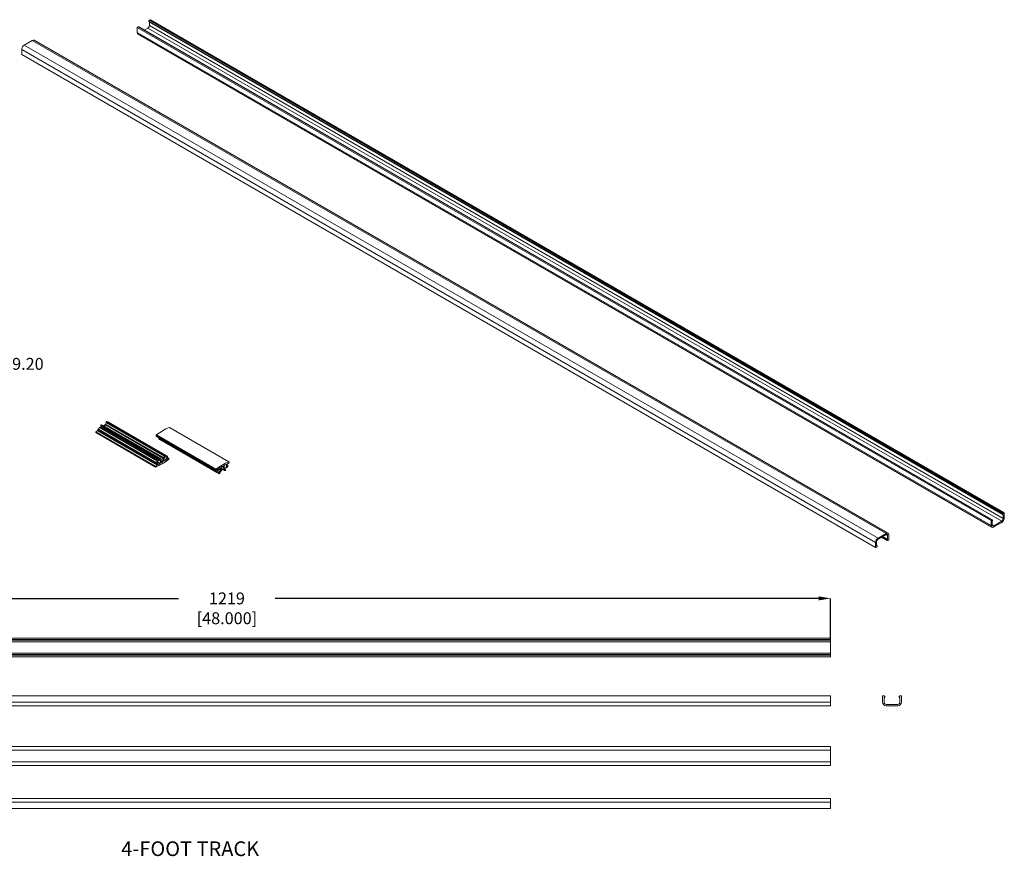
# Model space of a CAD drawing. Units: millimetres. Extents: x 95 to 7023, y 43 to 1263.
# Drawn here: x 6029 to 7023, y 168 to 1012 of the extents above; entities that cross this region are included whole.
import ezdxf

# ---------------------------------------------------------------- set-up
doc = ezdxf.new("R2010")
doc.units = ezdxf.units.MM
doc.header["$PDSIZE"] = -1
doc.layers.add('DIMENSIONS-ANNOTATIONS', color=7, linetype='Continuous', lineweight=15)
doc.styles.add('SLDTEXTSTYLE0', font='TXT', dxfattribs={"width": 0.75})
doc.dimstyles.new('SLDDIMSTYLE6', dxfattribs={"dimtxt": 12, "dimasz": 12, "dimexe": 0, "dimexo": 0.0625, "dimgap": 3, "dimtad": 0, "dimtih": 1, "dimtoh": 1, "dimdec": 0, "dimrnd": 1e-09, "dimzin": 12, "dimdsep": 46, "dimtxsty": 'SLDTEXTSTYLE0', "dimsah": 1, "dimcen": 0.09, "dimadec": 0, "dimazin": 3, "dimtfac": 1, "dimtdec": 0, "dimtofl": 0, "dimtmove": 0, "dimatfit": 3, "dimfxl": 1, "dimfrac": 2, "dimtolj": 1, "dimtzin": 12, "dimarcsym": 0})
doc.dimstyles.new('SLDDIMSTYLE9', dxfattribs={"dimtxt": 12, "dimasz": 12, "dimexe": 0, "dimexo": 0.0625, "dimgap": 3, "dimtad": 0, "dimtih": 1, "dimtoh": 1, "dimrnd": 1e-09, "dimzin": 4, "dimdsep": 46, "dimtxsty": 'SLDTEXTSTYLE0', "dimsah": 1, "dimcen": 0.09, "dimadec": 0, "dimazin": 1, "dimtfac": 1, "dimtmove": 0, "dimatfit": 0, "dimfxl": 1, "dimfrac": 2, "dimtolj": 1, "dimtzin": 12, "dimarcsym": 0})

# ---------------------------------------------------------------- blocks, each defined once
blk = doc.blocks.new('*D111')
at = {"layer": 'Defpoints', "color": 0, "ltscale": 4, "transparency": 16777216}
for p in [(6847.39, 428.33), (5628.19, 388.33), (6847.39, 388.33)]:
    blk.add_point(p, dxfattribs=at)
at = {"layer": 'DIMENSIONS-ANNOTATIONS', "color": 0, "lineweight": -2, "ltscale": 4, "transparency": 16777216}
for p, q in [((5628.19, 388.39), (5628.19, 428.33)), ((5640.19, 428.33), (6189.04, 428.33)), ((6835.39, 428.33), (6286.54, 428.33)), ((6847.39, 388.39), (6847.39, 428.33))]:
    blk.add_line(p, q, dxfattribs=at)
at = {"layer": 'DIMENSIONS-ANNOTATIONS', "color": 0, "ltscale": 4, "transparency": 16777216}
for points in [[(5640.19, 430.33), (5640.19, 426.33), (5628.19, 428.33)], [(6835.39, 430.33), (6835.39, 426.33), (6847.39, 428.33)]]:
    blk.add_solid(points, dxfattribs=at)
at = {"layer": 'DIMENSIONS-ANNOTATIONS', "color": 0, "ltscale": 4, "transparency": 16777216, "insert": (6237.79, 434.33), "char_height": 12, "attachment_point": 2, "style": 'SLDTEXTSTYLE0'}
blk.add_mtext('\\A1;1219 [48.000]', dxfattribs=at)
blk = doc.blocks.new('*D115')
at = {"color": 0, "linetype": 'Continuous', "lineweight": -2, "ltscale": 4, "transparency": 16777216}
for p, q in [((5937.09, 665.08), (5925.09, 665.08)), ((5949.09, 609.69), (5949.09, 665.08)), ((5949.09, 665.08), (5968.29, 665.08)), ((5968.29, 609.69), (5968.29, 665.08)), ((5980.29, 665.08), (6013.54, 665.08))]:
    blk.add_line(p, q, dxfattribs=at)
at = {"color": 0, "linetype": 'Continuous', "ltscale": 4, "transparency": 16777216}
for points in [[(5937.09, 667.08), (5937.09, 663.08), (5949.09, 665.08)], [(5980.29, 667.08), (5980.29, 663.08), (5968.29, 665.08)]]:
    blk.add_solid(points, dxfattribs=at)
at = {"layer": 'Defpoints', "color": 0, "linetype": 'Continuous', "ltscale": 4, "transparency": 16777216}
for p in [(5968.29, 665.08), (5949.09, 609.63), (5968.29, 609.63)]:
    blk.add_point(p, dxfattribs=at)
at = {"color": 0, "linetype": 'Continuous', "lineweight": 0, "ltscale": 4, "transparency": 16777216, "insert": (6032.29, 671.08), "char_height": 12, "attachment_point": 2, "style": 'SLDTEXTSTYLE0'}
blk.add_mtext('\\A1;19.20', dxfattribs=at)

msp = doc.modelspace()

# ---------------------------------------------------------------- linework, layer by layer
at = {"color": 7, "linetype": 'Continuous', "lineweight": 15, "ltscale": 4}
for p, q in [((6147.263, 1004.754), (6148.323, 1005.366)), ((6147.263, 1004.754), (7009.367, 507.072)), ((6147.263, 999.617), (6147.263, 1004.754)), ((6148.323, 1005.366), (7010.428, 507.684)), ((6148.323, 1005.366), (6148.818, 1005.145)), ((6148.818, 1005.145), (7010.923, 507.462)), ((6159.071, 1011.063), (6159.566, 1011.857)), ((6159.071, 1011.063), (7021.176, 513.381)), ((6159.071, 1010.247), (6159.071, 1011.063)), ((6159.071, 1010.247), (7021.176, 512.565)), ((6159.566, 1011.857), (6160.627, 1012.469)), ((6159.566, 1011.857), (7021.671, 514.175)), ((6159.566, 1006.72), (6159.566, 1009.961)), ((6159.566, 1006.72), (7021.671, 509.037)), ((6160.627, 1012.469), (7022.732, 514.787)), ((6147.263, 999.617), (7009.367, 501.934)), ((6148.031, 997.919), (7010.135, 500.237)), ((6154.391, 1001.928), (6158.004, 1004.013)), ((6158.004, 1004.013), (7020.108, 506.331)), ((6033.17, 986.928), (6041.29, 991.615)), ((6033.17, 986.928), (6895.275, 489.246)), ((6041.29, 991.615), (6903.395, 493.933)), ((6905.249, 494.117), (6043.144, 991.799)), ((6030.548, 982.386), (6892.653, 484.704)), ((6030.548, 977.249), (6030.548, 982.386)), ((6030.548, 977.249), (6892.653, 479.566)), ((6116.24, 606.671), (6115.895, 606.074)), ((6174.888, 572.815), (6116.24, 606.671)), ((6116.635, 606.947), (6116.34, 606.777)), ((6116.34, 606.777), (6174.988, 572.921)), ((6175.283, 573.091), (6116.635, 606.947)), ((6175.383, 573.101), (6116.735, 606.957)), ((6107.138, 597.577), (6105.44, 596.598)), ((6105.44, 596.598), (6165.502, 561.925)), ((6105.44, 595.861), (6105.44, 596.598)), ((6167.199, 562.904), (6107.138, 597.577)), ((6107.279, 598.884), (6108.127, 599.374)), ((6108.237, 598.331), (6107.279, 598.884)), ((6107.279, 597.822), (6107.279, 598.884)), ((6107.279, 597.822), (6167.341, 563.149)), ((6108.224, 599.318), (6108.127, 599.374)), ((6166.775, 565.213), (6108.127, 599.069)), ((6108.127, 599.069), (6108.127, 598.704)), ((6108.127, 598.704), (6166.775, 564.848)), ((6108.92, 600.677), (6108.161, 599.194)), ((6108.161, 599.194), (6166.808, 565.337)), ((6108.335, 598.246), (6166.982, 564.39)), ((6167.567, 566.82), (6108.92, 600.677)), ((6109.4, 601.012), (6109.028, 600.797)), ((6109.028, 600.797), (6167.676, 566.941)), ((6168.048, 567.156), (6109.4, 601.012)), ((6168.148, 567.166), (6109.5, 601.022)), ((6169.156, 569.391), (6110.509, 603.247)), ((6110.509, 603.247), (6110.509, 602.594)), ((6169.156, 568.738), (6110.509, 602.594)), ((6110.532, 600.762), (6111.404, 601.265)), ((6110.532, 600.427), (6110.532, 600.762)), ((6111.946, 599.945), (6110.532, 600.762)), ((6110.945, 603.663), (6110.65, 603.492)), ((6110.65, 603.492), (6169.298, 569.636)), ((6169.593, 569.806), (6110.945, 603.663)), ((6111.006, 601.495), (6169.654, 567.639)), ((6111.045, 603.672), (6169.693, 569.816)), ((6111.946, 600.953), (6111.946, 599.945)), ((6112.527, 602.817), (6112.759, 602.951)), ((6112.759, 602.951), (6171.406, 569.095)), ((6171.506, 569.105), (6112.859, 602.961)), ((6113.601, 602.533), (6113.926, 602.721)), ((6114.385, 602.456), (6113.926, 602.721)), ((6114.385, 603.727), (6173.033, 569.87)), ((6114.385, 603.727), (6114.385, 602.08)), ((6114.527, 603.972), (6115.08, 604.291)), ((6114.527, 603.972), (6173.174, 570.115)), ((6173.727, 570.435), (6115.08, 604.291)), ((6174.543, 572.217), (6115.895, 606.074)), ((6115.895, 606.074), (6115.895, 605.704)), ((6115.895, 605.704), (6174.543, 571.847)), ((6118.258, 606.126), (6118.217, 606.102)), ((6176.905, 572.269), (6118.258, 606.126)), ((6177.005, 572.279), (6118.358, 606.136)), ((6239.599, 566.268), (6179.537, 600.941)), ((6239.802, 566.27), (6179.741, 600.943)), ((6105.44, 595.861), (6165.502, 561.189)), ((6105.544, 595.632), (6165.606, 560.96)), ((6226.33, 558.203), (6166.268, 592.876)), ((6166.268, 592.14), (6166.268, 592.876)), ((6226.33, 557.467), (6166.268, 592.14)), ((6166.575, 593.458), (6226.637, 558.786)), ((6227.602, 556.014), (6168.955, 589.87)), ((6168.955, 589.87), (6168.955, 589.505)), ((6168.955, 589.505), (6227.602, 555.649)), ((6227.635, 555.563), (6168.988, 589.419)), ((6168.988, 589.419), (6169.747, 588.813)), ((6169.747, 588.813), (6228.395, 554.956)), ((6169.756, 588.807), (6169.747, 588.813)), ((6169.756, 588.807), (6228.403, 554.95)), ((6167.567, 566.82), (6166.808, 565.337)), ((6168.048, 567.156), (6167.676, 566.941)), ((6168.189, 563.665), (6168.189, 567.074)), ((6169.156, 569.391), (6169.156, 568.738)), ((6169.593, 569.806), (6169.298, 569.636)), ((6169.997, 569.641), (6169.693, 569.816)), ((6170.038, 569.247), (6170.038, 569.549)), ((6170.593, 567.308), (6170.593, 564.904)), ((6171.406, 569.095), (6170.854, 568.776)), ((6171.548, 565.419), (6171.548, 569.013)), ((6173.033, 569.87), (6173.033, 566.277)), ((6173.727, 570.435), (6173.174, 570.115)), ((6173.987, 566.864), (6173.987, 569.267)), ((6176.392, 568.25), (6174.075, 569.587)), ((6174.888, 572.815), (6174.543, 572.217)), ((6174.543, 572.217), (6174.543, 571.847)), ((6175.283, 573.091), (6174.988, 572.921)), ((6175.424, 572.356), (6175.424, 573.009)), ((6176.392, 571.809), (6176.392, 568.25)), ((6176.905, 572.269), (6176.533, 572.054)), ((6177.773, 571.667), (6177.014, 572.273)), ((6177.24, 568.864), (6177.24, 570.089)), ((6179.079, 569.762), (6177.382, 568.783)), ((6179.079, 569.762), (6177.639, 570.593)), ((6177.806, 571.216), (6177.806, 571.581)), ((6179.079, 569.026), (6179.079, 569.762)), ((6167.199, 562.904), (6165.502, 561.925)), ((6165.502, 561.925), (6165.502, 561.189)), ((6166.775, 565.213), (6166.775, 564.848)), ((6167.341, 564.374), (6167.341, 563.149)), ((6226.33, 557.467), (6228.027, 558.447)), ((6226.33, 558.203), (6226.33, 557.467)), ((6228.168, 557.14), (6226.966, 557.835)), ((6228.168, 558.365), (6228.168, 557.14)), ((6229.017, 555.42), (6229.017, 558.98)), ((6231.421, 560.366), (6231.421, 557.962)), ((6231.681, 556.795), (6232.234, 557.114)), ((6232.375, 557.359), (6232.375, 560.953)), ((6232.375, 559.006), (6233.902, 558.125)), ((6233.86, 561.81), (6233.86, 558.216)), ((6234.002, 558.135), (6234.555, 558.454)), ((6234.234, 558.269), (6235.715, 557.414)), ((6234.815, 559.922), (6234.815, 562.325)), ((6234.815, 561.476), (6237.26, 560.064)), ((6235.755, 559.591), (6234.815, 560.133)), ((6235.37, 557.983), (6235.37, 557.68)), ((6235.412, 557.589), (6235.715, 557.414)), ((6235.815, 557.423), (6236.11, 557.594)), ((6236.252, 557.839), (6236.252, 558.492)), ((6237.219, 563.565), (6237.219, 560.155)), ((6237.36, 560.074), (6237.733, 560.289)), ((6237.841, 560.409), (6238.6, 561.892)), ((6238.068, 562.855), (6238.068, 564.08)), ((6238.426, 562.84), (6238.068, 563.047)), ((6238.209, 564.325), (6239.906, 565.305)), ((6238.633, 562.017), (6238.633, 562.382)), ((6239.906, 565.305), (6239.906, 566.041)), ((6227.602, 556.014), (6227.602, 555.649)), ((6227.635, 555.563), (6228.395, 554.956)), ((6228.503, 554.96), (6228.875, 555.175)), ((6228.544, 554.984), (6230.025, 554.129)), ((6229.984, 554.874), (6229.984, 554.22)), ((6230.125, 554.139), (6230.42, 554.309)), ((6230.52, 554.415), (6230.865, 555.012)), ((6230.865, 555.012), (6230.865, 555.382)), ((7009.367, 507.072), (7010.428, 507.684)), ((7009.367, 501.934), (7009.367, 507.072)), ((7010.428, 507.684), (7010.923, 507.462)), ((7010.923, 507.462), (7010.923, 506.646)), ((7021.176, 513.381), (7021.671, 514.175)), ((7021.176, 512.565), (7021.176, 513.381)), ((7021.671, 512.85), (7021.176, 512.565)), ((7021.671, 514.175), (7022.732, 514.787)), ((7021.671, 509.037), (7021.671, 512.85)), ((7022.732, 514.787), (7022.732, 509.65)), ((7010.923, 506.646), (7010.428, 506.36)), ((7010.428, 506.36), (7010.428, 502.547)), ((7020.109, 505.108), (7011.989, 500.42)), ((7011.99, 501.644), (7020.108, 506.331)), ((6895.275, 489.246), (6903.395, 493.933)), ((6903.394, 492.709), (6895.276, 488.023)), ((6898.889, 490.108), (6904.461, 486.891)), ((6899.596, 490.516), (6904.461, 487.708)), ((6900.091, 490.802), (6904.956, 487.993)), ((6904.461, 487.708), (6904.956, 487.993)), ((6904.461, 486.891), (6904.461, 487.708)), ((6904.956, 487.993), (6904.956, 491.807)), ((6906.017, 487.281), (6904.956, 486.669)), ((6906.017, 492.419), (6906.017, 487.281)), ((6892.653, 479.566), (6892.653, 484.704)), ((6893.713, 480.179), (6892.653, 479.566)), ((6893.713, 485.316), (6893.713, 481.503)), ((6893.713, 482.074), (6894.208, 481.789)), ((6893.713, 481.503), (6894.208, 481.789)), ((6894.208, 480.972), (6893.713, 480.179)), ((6894.208, 481.789), (6894.208, 480.972)), ((6904.956, 486.669), (6904.461, 486.891)), ((5628.188, 388.327), (6847.388, 388.327)), ((6847.388, 386.827), (6847.388, 388.327)), ((5628.188, 386.827), (6847.388, 386.827)), ((5628.188, 386.127), (6847.388, 386.127)), ((5628.188, 384.618), (6847.388, 384.618)), ((6847.388, 386.127), (6847.388, 386.827)), ((6847.388, 384.618), (6847.388, 386.127)), ((6847.388, 373.137), (6847.388, 384.618)), ((5628.188, 373.137), (6847.388, 373.137)), ((5628.188, 371.627), (6847.388, 371.627)), ((5628.188, 370.927), (6847.388, 370.927)), ((5628.188, 369.427), (6847.388, 369.427)), ((6847.388, 371.627), (6847.388, 373.137)), ((6847.388, 370.927), (6847.388, 371.627)), ((6847.388, 369.427), (6847.388, 370.927)), ((5628.188, 329.831), (6847.388, 329.831)), ((6847.388, 323.54), (6847.388, 329.831)), ((6899.872, 323.54), (6899.872, 329.831)), ((6899.872, 329.831), (6901.372, 329.831)), ((6901.372, 329.831), (6902.072, 329.21)), ((6902.072, 328.21), (6901.372, 328.21)), ((6901.372, 328.21), (6901.372, 323.54)), ((6902.072, 329.21), (6902.072, 328.21)), ((6916.572, 329.21), (6917.272, 329.831)), ((6916.572, 328.21), (6916.572, 329.21)), ((6917.272, 328.21), (6916.572, 328.21)), ((6917.272, 329.831), (6918.772, 329.831)), ((6917.272, 323.54), (6917.272, 328.21)), ((6918.772, 329.831), (6918.772, 323.54)), ((5628.188, 323.54), (6847.388, 323.54)), ((5628.188, 319.831), (6847.388, 319.831)), ((6847.388, 319.831), (6847.388, 323.54)), ((6915.064, 319.831), (6903.581, 319.831)), ((6903.582, 321.33), (6915.062, 321.33)), ((5628.188, 278.712), (6847.388, 278.712)), ((6847.388, 275.004), (6847.388, 278.712)), ((5628.188, 275.004), (6847.388, 275.004)), ((6847.388, 263.52), (6847.388, 275.004)), ((5628.188, 263.52), (6847.388, 263.52)), ((5628.188, 259.812), (6847.388, 259.812)), ((6847.388, 259.812), (6847.388, 263.52)), ((5628.188, 226.291), (6847.388, 226.291)), ((5628.188, 222.583), (6847.388, 222.583)), ((6847.388, 222.583), (6847.388, 226.291)), ((6847.388, 216.291), (6847.388, 222.583)), ((5628.188, 216.291), (6847.388, 216.291))]:
    msp.add_line(p, q, dxfattribs=at)
at = {"color": 8, "linetype": 'Continuous', "lineweight": 15, "ltscale": 4}
for p, q in [((6170.038, 569.246), (6170.854, 568.776)), ((6170.593, 567.308), (6170.205, 567.532)), ((6171.548, 567.134), (6173.033, 566.277)), ((6171.548, 566.809), (6172.893, 566.033)), ((6173.987, 566.87), (6174.134, 566.785)), ((6175.424, 572.694), (6176.533, 572.054)), ((6176.392, 571.809), (6175.424, 572.368)), ((6177.24, 568.864), (6177.382, 568.783)), ((6168.189, 566.292), (6170.593, 564.904)), ((6170.446, 564.657), (6168.189, 565.96)), ((6168.19, 563.651), (6168.319, 563.577)), ((6171.548, 565.417), (6171.688, 565.337)), ((6228.168, 558.365), (6228.027, 558.447)), ((6231.173, 557.43), (6229.017, 558.675)), ((6229.313, 559.179), (6231.421, 557.962)), ((6231.421, 560.366), (6231.279, 560.447)), ((6232.375, 559.074), (6233.86, 558.216)), ((6233.719, 561.892), (6233.86, 561.81)), ((6235.412, 557.589), (6234.234, 558.269)), ((6234.293, 558.303), (6235.37, 557.68)), ((6235.37, 557.983), (6234.555, 558.454)), ((6234.815, 561.543), (6237.219, 560.155)), ((6234.831, 559.809), (6235.063, 559.675)), ((6237.219, 563.565), (6237.077, 563.647)), ((6228.602, 555.018), (6229.984, 554.22)), ((6229.984, 554.874), (6229.017, 555.432)), ((7010.428, 502.546), (7011.99, 501.644)), ((6903.394, 492.709), (6904.956, 491.807))]:
    msp.add_line(p, q, dxfattribs=at)
at = {"color": 7, "linetype": 'Continuous', "lineweight": 15, "ltscale": 4, "flags": 128}
for points in [[(6169.156, 568.738), (6169.178, 568.441), (6169.241, 568.176), (6169.344, 567.95), (6169.486, 567.768), (6169.661, 567.635), (6169.867, 567.553), (6170.097, 567.526), (6170.346, 567.554)], [(6170.346, 567.554), (6170.397, 567.56), (6170.445, 567.554), (6170.488, 567.538), (6170.525, 567.51), (6170.554, 567.472), (6170.576, 567.425), (6170.589, 567.37), (6170.593, 567.308)], [(6174.134, 566.785), (6174.106, 566.771), (6174.078, 566.764), (6174.053, 566.764), (6174.031, 566.771), (6174.012, 566.786), (6173.999, 566.806), (6173.99, 566.833), (6173.987, 566.864)], [(6165.502, 561.189), (6165.508, 561.119), (6165.525, 561.058), (6165.552, 561.008), (6165.59, 560.97), (6165.636, 560.946), (6165.689, 560.936), (6165.747, 560.941), (6165.809, 560.961)], [(6166.775, 564.848), (6166.785, 564.715), (6166.816, 564.597), (6166.866, 564.499), (6166.934, 564.423), (6167.018, 564.372), (6167.116, 564.346), (6167.225, 564.347), (6167.341, 564.374)], [(6168.319, 563.577), (6168.293, 563.567), (6168.268, 563.564), (6168.246, 563.566), (6168.227, 563.576), (6168.211, 563.59), (6168.199, 563.611), (6168.192, 563.636), (6168.189, 563.665)], [(6231.274, 560.444), (6231.302, 560.458), (6231.33, 560.466), (6231.355, 560.466), (6231.377, 560.458), (6231.396, 560.444), (6231.409, 560.423), (6231.418, 560.397), (6231.421, 560.366)], [(6235.063, 559.675), (6235.011, 559.669), (6234.963, 559.675), (6234.92, 559.692), (6234.883, 559.72), (6234.854, 559.758), (6234.832, 559.805), (6234.819, 559.86), (6234.815, 559.922)], [(6236.252, 558.492), (6236.23, 558.789), (6236.167, 559.053), (6236.064, 559.28), (6235.922, 559.462), (6235.747, 559.595), (6235.542, 559.676), (6235.312, 559.703), (6235.063, 559.675)], [(6237.089, 563.653), (6237.115, 563.662), (6237.14, 563.666), (6237.162, 563.663), (6237.182, 563.654), (6237.198, 563.639), (6237.209, 563.619), (6237.217, 563.594), (6237.219, 563.565)], [(6238.633, 562.382), (6238.623, 562.515), (6238.592, 562.632), (6238.542, 562.73), (6238.474, 562.806), (6238.39, 562.858), (6238.292, 562.884), (6238.183, 562.883), (6238.068, 562.855)], [(6239.906, 566.041), (6239.9, 566.111), (6239.883, 566.172), (6239.856, 566.222), (6239.818, 566.26), (6239.772, 566.284), (6239.719, 566.293), (6239.661, 566.288), (6239.599, 566.268)]]:
    msp.add_lwpolyline(points, dxfattribs=at)
at = {"color": 7, "linetype": 'Continuous', "lineweight": 15, "ltscale": 16}
for centre, radius, start, end in [((6156.174, 1006.874), 3.396, 302.605478, 357.394522), ((6149.08, 999.416), 1.828, 173.701152, 234.986667), ((6036.241, 982.127), 5.699, 122.605478, 177.394522), ((6042.376, 990.099), 1.865, 65.692881, 125.617577), ((6116.493, 606.532), 0.289, 121.954429, 151.144498), ((6116.694, 606.866), 0.101, 65.692478, 125.617914), ((6106.972, 597.836), 0.307, 302.605439, 357.394609), ((6108.629, 598.655), 0.504, 174.43858, 234.249166), ((6108.407, 599.061), 0.28, 151.817545, 178.31948), ((6109.186, 600.547), 0.296, 122.211933, 154.051664), ((6109.459, 600.931), 0.101, 65.692648, 125.617745), ((6111.697, 602.47), 1.195, 174.033256, 234.654584), ((6110.816, 603.233), 0.307, 122.605447, 177.394476), ((6111.004, 603.581), 0.101, 65.685913, 125.618592), ((6112.818, 602.87), 0.101, 65.692889, 125.617548), ((6114.692, 603.713), 0.307, 122.605475, 177.394544), ((6114.125, 605.784), 1.772, 302.605474, 357.394532), ((6118.316, 606.046), 0.0988, 65.087374, 126.223018), ((6205.763, 540.543), 65.846, 113.471589, 126.523035), ((6179.64, 600.743), 0.224, 63.38568, 117.483375), ((6105.689, 595.836), 0.25, 174.176538, 234.51139), ((6167.047, 592.837), 0.78, 127.21337, 177.134756), ((6170.392, 589.819), 1.438, 152.073238, 177.973598), ((6169.062, 589.497), 0.107, 175.593799, 226.549164), ((6139.583, 621.359), 65.846, 293.471589, 306.523035), ((6167.833, 566.691), 0.296, 122.211933, 154.051664), ((6168.103, 567.088), 0.0873, 350.786058, 129.203191), ((6169.463, 569.377), 0.307, 122.605447, 177.394476), ((6169.651, 569.724), 0.101, 65.685913, 125.618592), ((6169.938, 569.559), 0.101, 354.379951, 54.301779), ((6170.535, 569.166), 0.504, 170.785938, 309.203291), ((6171.462, 569.027), 0.0873, 350.785908, 129.203282), ((6173.34, 569.856), 0.307, 122.605475, 177.394544), ((6172.772, 571.928), 1.772, 302.605474, 357.394532), ((6174.77, 569.227), 0.783, 133.030111, 177.077456), ((6137.009, 626.495), 70.31, 301.871989, 304.064686), ((6171.67, 572.548), 3.759, 313.030146, 357.077407), ((6175.141, 572.676), 0.289, 121.954429, 151.144498), ((6175.338, 573.023), 0.0873, 350.786095, 129.203384), ((6176.699, 571.795), 0.307, 122.605531, 177.394469), ((6176.962, 572.193), 0.0953, 57.559797, 126.885508), ((6177.326, 568.85), 0.0873, 170.785776, 309.203328), ((6176.242, 571.296), 1.566, 309.599811, 357.076433), ((6177.699, 571.589), 0.107, 355.593799, 46.549164), ((6178.3, 569.065), 0.78, 307.21337, 357.134756), ((6167.055, 565.205), 0.28, 151.817545, 178.31948), ((6167.034, 563.163), 0.307, 302.605439, 357.394609), ((6142.881, 616.335), 58.571, 295.741578, 298.075675), ((6170.288, 564.918), 0.305, 301.22326, 357.511454), ((6171.634, 565.405), 0.0871, 170.617317, 308.131517), ((6140.15, 621.359), 64.29, 299.376974, 300.617649), ((6172.725, 566.291), 0.308, 303.052946, 357.360585), ((6227.109, 558.165), 0.78, 127.21337, 177.134756), ((6265.825, 505.87), 65.846, 113.471589, 126.523035), ((6229.166, 555.934), 1.566, 129.599811, 177.076433), ((6228.082, 558.379), 0.0873, 350.785776, 129.203328), ((6268.399, 500.734), 70.31, 121.871989, 124.064686), ((6233.738, 554.682), 3.759, 133.030146, 177.077407), ((6232.636, 555.302), 1.772, 122.605474, 177.394532), ((6230.639, 558.002), 0.783, 313.030111, 357.077456), ((6232.068, 557.373), 0.307, 302.605475, 357.394544), ((6232.683, 560.939), 0.308, 123.052946, 177.360585), ((6265.258, 505.87), 64.29, 119.376974, 120.617649), ((6233.774, 561.824), 0.0871, 350.617317, 128.131517), ((6233.946, 558.202), 0.0873, 170.785908, 309.203282), ((6234.873, 558.064), 0.504, 350.785938, 129.203291), ((6235.12, 562.312), 0.305, 121.22326, 177.511454), ((6262.527, 510.894), 58.571, 115.741578, 118.075675), ((6235.47, 557.671), 0.101, 174.379951, 234.301779), ((6235.757, 557.505), 0.101, 245.685913, 305.618592), ((6235.945, 557.853), 0.307, 302.605447, 357.394476), ((6237.305, 560.141), 0.0873, 170.786058, 309.203191), ((6237.575, 560.539), 0.296, 302.211933, 334.051664), ((6238.375, 564.066), 0.307, 122.605439, 177.394609), ((6238.353, 562.025), 0.28, 331.817545, 358.31948), ((6227.709, 555.64), 0.107, 175.593799, 226.549164), ((6228.446, 555.037), 0.0953, 237.559797, 306.885508), ((6228.71, 555.434), 0.307, 302.605531, 357.394469), ((6230.07, 554.206), 0.0873, 170.786095, 309.203384), ((6230.268, 554.554), 0.289, 301.954429, 331.144498), ((7018.278, 509.192), 3.396, 302.605478, 357.394522), ((7017.038, 509.909), 5.699, 302.605478, 357.394522), ((7010.966, 501.675), 1.619, 170.785963, 309.203285), ((7011.38, 502.392), 0.965, 170.785963, 309.203285), ((6898.346, 484.445), 5.699, 122.605478, 177.394522), ((6897.106, 485.162), 3.396, 122.605478, 177.394522), ((6904.004, 491.961), 0.965, 350.785963, 129.203285), ((6904.418, 492.678), 1.619, 350.785963, 129.203285), ((6903.581, 323.54), 3.708, 180, 270), ((6903.582, 323.54), 2.21, 180, 270), ((6915.062, 323.54), 2.21, 270, 0), ((6915.064, 323.54), 3.708, 270, 0)]:
    msp.add_arc(centre, radius, start, end, dxfattribs=at)

# ---------------------------------------------------------------- texts
at = {"layer": 'DIMENSIONS-ANNOTATIONS', "ltscale": 4, "insert": (6131.097, 183.096), "char_height": 14.81667, "attachment_point": 1, "style": 'SLDTEXTSTYLE0'}
msp.add_mtext('4-FOOT TRACK', dxfattribs=at)

# ---------------------------------------------------------------- dimensions: what is measured, and where the dimension line sits
at = {"color": 7, "linetype": 'Continuous', "lineweight": 0, "ltscale": 4}
dim = msp.add_linear_dim(base=(5968.29, 665.08), p1=(5949.09, 609.626), p2=(5968.29, 609.626), dimstyle='SLDDIMSTYLE9', dxfattribs=at)
dim.commit()
dim.dimension.update_dxf_attribs({"geometry": '*D115', "text_midpoint": (6032.29, 665.08), "dimtype": 160})
at = {"layer": 'DIMENSIONS-ANNOTATIONS', "ltscale": 4}
dim = msp.add_linear_dim(base=(6847.388, 428.327), p1=(5628.188, 388.327), p2=(6847.388, 388.327), dimstyle='SLDDIMSTYLE6', dxfattribs=at)
dim.commit()
dim.dimension.update_dxf_attribs({"geometry": '*D111', "text_midpoint": (6237.788, 428.327), "dimtype": 160})

doc.saveas('drawing.dxf')
